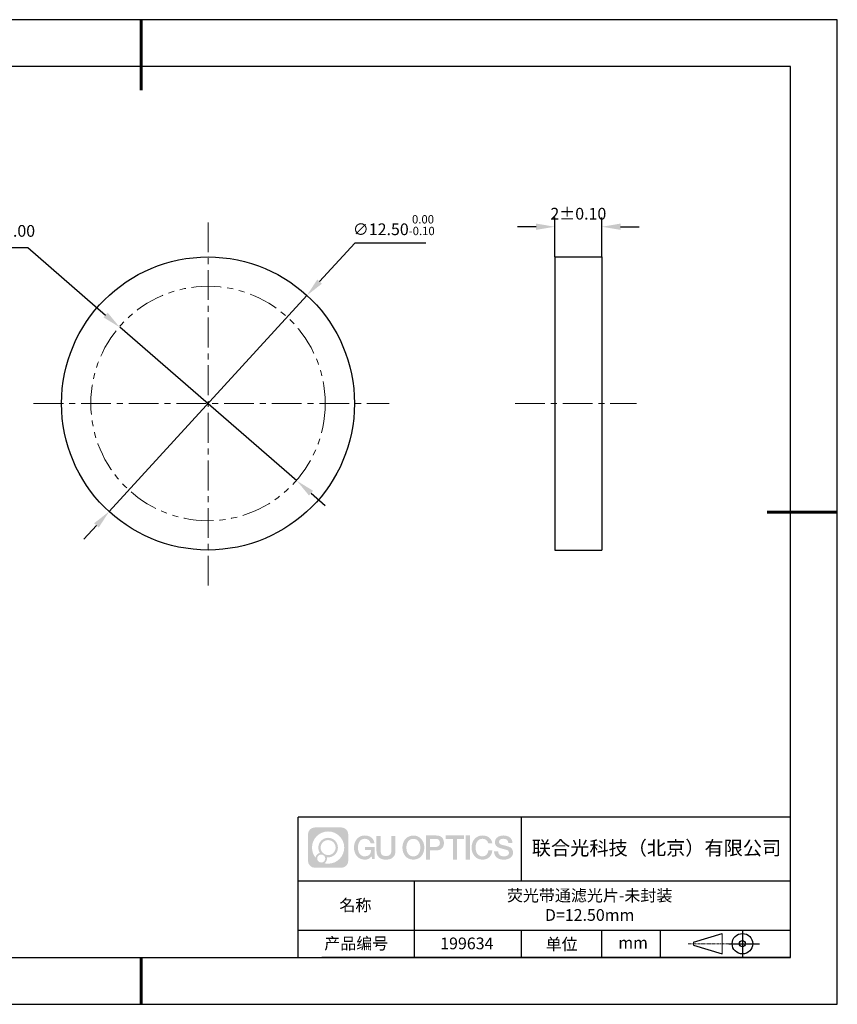
# Model space of a CAD drawing. Units: millimetres. Extents: x 0 to 297, y 0 to 210.
# Drawn here: x 123 to 297, y 0 to 210 of the extents above; entities that cross this region are included whole.
import ezdxf

# ---------------------------------------------------------------- set-up
doc = ezdxf.new("R2010")
doc.units = ezdxf.units.MM
doc.header["$PDSIZE"] = -1
for name, pattern in [('CENTER', [10.16, 6.35, -1.27, 1.27, -1.27]), ('DASHED', [0.75, 0.5, -0.25]), ('PHANTOM', [12.7, 6.35, -1.27, 1.27, -1.27, 1.27, -1.27])]:
    doc.linetypes.add(name, pattern=pattern)
for name, color, linetype in [('1轮廓实线层', 7, 'Continuous'), ('6文字层', 3, 'Continuous'), ('细实线层', 7, 'Continuous')]:
    doc.layers.add(name, color=color, linetype=linetype)
for name, color, linetype, lineweight in [('3中心线层', 1, 'CENTER', 9), ('4虚线层', 6, 'DASHED', 9), ('7标注层', 4, 'Continuous', 5), ('粗实线层', 7, 'Continuous', 25)]:
    doc.layers.add(name, color=color, linetype=linetype, lineweight=lineweight)
doc.styles.add('TH-GBD2M', font='calibri.ttf', dxfattribs={"width": 0.8, "height": 2.5})
doc.dimstyles.new('ISO-25', dxfattribs={"dimtxt": 2.5, "dimasz": 4, "dimexe": 1.25, "dimexo": 0.625, "dimtad": 1, "dimdsep": 46, "dimtxsty": 'Standard', "dimcen": 2.5, "dimadec": 0, "dimazin": 0, "dimtfac": 1, "dimtmove": 0, "dimatfit": 3, "dimfxl": 1, "dimarcsym": 0})
doc.dimstyles.new('TH-GBD2M', dxfattribs={"dimtxt": 3.5, "dimasz": 4, "dimexe": 2, "dimexo": 0, "dimgap": 1.5, "dimtad": 1, "dimdec": 4, "dimzin": 9, "dimdsep": 46, "dimtxsty": 'TH-GBD2M', "dimcen": 0, "dimclrt": 3, "dimadec": 0, "dimazin": 3, "dimtfac": 1, "dimtdec": 4, "dimtofl": 0, "dimtmove": 0, "dimatfit": 3, "dimfxl": 1, "dimtolj": 1, "dimtzin": 0, "dimarcsym": 0})

# ---------------------------------------------------------------- blocks, each defined once
blk = doc.blocks.new('*D9')
at = {"layer": '7标注层', "color": 0, "lineweight": -2, "transparency": 16777216}
for p, q in [((194.03, 162.32), (186.54, 154.14)), ((209.18, 162.32), (194.03, 162.32)), ((141.64, 105.1), (183.84, 151.19)), ((138.94, 102.15), (136.24, 99.19))]:
    blk.add_line(p, q, dxfattribs=at)
at = {"layer": '7标注层', "color": 0, "transparency": 16777216}
for points in [[(186.05, 154.59), (187.04, 153.69), (183.84, 151.19)], [(138.45, 102.6), (139.43, 101.69), (141.64, 105.1)]]:
    blk.add_solid(points, dxfattribs=at)
at = {"layer": 'Defpoints', "color": 0, "transparency": 16777216}
for p in [(183.84, 151.19), (141.64, 105.1)]:
    blk.add_point(p, dxfattribs=at)
at = {"layer": '7标注层', "color": 0, "transparency": 16777216, "insert": (202.37, 166.18), "char_height": 2.5, "attachment_point": 5, "style": 'TH-GBD2M'}
blk.add_mtext('∅12.50{}{\\H0.71x;\\C3;\\S 0.00^ -0.10;}', dxfattribs=at)
blk = doc.blocks.new('*D10')
at = {"layer": '7标注层', "color": 0, "lineweight": -2, "transparency": 16777216}
for p, q in [((236.75, 159.39), (236.75, 167.84)), ((246.75, 159.39), (246.75, 167.84)), ((232.75, 165.84), (228.75, 165.84)), ((250.75, 165.84), (254.75, 165.84))]:
    blk.add_line(p, q, dxfattribs=at)
at = {"layer": '7标注层', "color": 0, "transparency": 16777216}
for points in [[(232.75, 166.51), (232.75, 165.17), (236.75, 165.84)], [(250.75, 166.51), (250.75, 165.17), (246.75, 165.84)]]:
    blk.add_solid(points, dxfattribs=at)
at = {"layer": 'Defpoints', "color": 0, "transparency": 16777216}
for p in [(246.75, 165.84), (236.75, 159.39), (246.75, 159.39)]:
    blk.add_point(p, dxfattribs=at)
at = {"layer": '7标注层', "color": 3, "transparency": 16777216, "insert": (241.75, 168.62), "char_height": 2.5, "attachment_point": 5, "style": 'TH-GBD2M'}
blk.add_mtext('\\A1;2%%p0.10', dxfattribs=at)
blk = doc.blocks.new('*D11')
at = {"layer": '7标注层', "color": 0, "lineweight": -2, "transparency": 16777216}
for p, q in [((96.56, 161.42), (124.27, 161.42)), ((124.27, 161.42), (140.89, 147.01)), ((181.7, 111.65), (143.91, 144.39)), ((184.72, 109.03), (187.74, 106.41))]:
    blk.add_line(p, q, dxfattribs=at)
at = {"layer": '7标注层', "color": 0, "transparency": 16777216}
for points in [[(141.33, 147.52), (140.45, 146.51), (143.91, 144.39)], [(185.16, 109.53), (184.28, 108.52), (181.7, 111.65)]]:
    blk.add_solid(points, dxfattribs=at)
at = {"layer": 'Defpoints', "color": 0, "transparency": 16777216}
for p in [(143.91, 144.39), (181.7, 111.65)]:
    blk.add_point(p, dxfattribs=at)
at = {"layer": '7标注层', "color": 0, "transparency": 16777216, "insert": (109.65, 164.63), "char_height": 2.5, "attachment_point": 5, "style": 'TH-GBD2M'}
blk.add_mtext('最小有效孔径∅10.00', dxfattribs=at)
blk = doc.blocks.new('*X12')
at = {"layer": '粗实线层', "lineweight": 60}
for p, q in [((0, 105), (0, 90)), ((148.5, 0), (133.5, 0)), ((0, -105), (0, -95))]:
    blk.add_line(p, q, dxfattribs=at)
at = {"layer": '粗实线层'}
for p, q in [((138.5, 95), (-138.5, 95)), ((138.5, -95), (138.5, 95)), ((-138.5, -95), (138.5, -95))]:
    blk.add_line(p, q, dxfattribs=at)
at = {"layer": '细实线层'}
for p, q in [((148.5, 105), (-148.5, 105)), ((148.5, -105), (148.5, 105)), ((-148.5, -105), (148.5, -105))]:
    blk.add_line(p, q, dxfattribs=at)

msp = doc.modelspace()

# ---------------------------------------------------------------- hatches: boundary and pattern name
at = {"layer": '3中心线层'}
h = msp.add_hatch(color=0, dxfattribs=at)
h.dxf.hatch_style = 1
edge = h.paths.add_edge_path()
edge.add_spline(control_points=[(192.66186, 36.2507), (192.66186, 37.06457), (192.00209, 37.72435), (191.18821, 37.72435)], knot_values=[7, 7, 7, 7, 8, 8, 8, 8], degree=3, periodic=0)
edge.add_spline(control_points=[(191.18821, 37.72435), (191.18821, 37.72435), (185.53922, 37.72435), (185.53922, 37.72435)], knot_values=[0, 0, 0, 0, 1, 1, 1, 1], degree=3, periodic=0)
edge.add_spline(control_points=[(185.53922, 37.72435), (184.72535, 37.72435), (184.06558, 37.06457), (184.06558, 36.2507), (184.06558, 36.2507), (184.06558, 30.60172), (184.06558, 30.60172)], knot_values=[1, 1, 1, 1, 2, 2, 2, 3, 3, 3, 3], degree=3, periodic=0)
edge.add_spline(control_points=[(184.06558, 30.60172), (184.06558, 29.78784), (184.72535, 29.12807), (185.53922, 29.12807), (185.53922, 29.12807), (191.18821, 29.12807), (191.18821, 29.12807)], knot_values=[3, 3, 3, 3, 4, 4, 4, 5, 5, 5, 5], degree=3, periodic=0)
edge.add_spline(control_points=[(191.18821, 29.12807), (192.00209, 29.12807), (192.66186, 29.78784), (192.66186, 30.60172), (192.66186, 30.60172), (192.66186, 36.2507), (192.66186, 36.2507)], knot_values=[5, 5, 5, 5, 6, 6, 6, 7, 7, 7, 7], degree=3, periodic=0)
edge = h.paths.add_edge_path(flags=16)
edge.add_spline(control_points=[(184.92521, 33.42621), (184.92521, 35.32524), (186.4647, 36.86472), (188.36374, 36.86472)], knot_values=[10, 10, 10, 10, 11, 11, 11, 11], degree=3, periodic=0)
edge.add_spline(control_points=[(188.36374, 36.86472), (190.26277, 36.86472), (191.80223, 35.32524), (191.80223, 33.42621)], knot_values=[11, 11, 11, 11, 12, 12, 12, 12], degree=3, periodic=0)
edge.add_spline(control_points=[(191.80223, 33.42621), (191.80223, 31.52717), (190.26277, 29.98769), (188.36374, 29.98769)], knot_values=[12, 12, 12, 12, 13, 13, 13, 13], degree=3, periodic=0)
edge.add_spline(control_points=[(188.36374, 29.98769), (188.09465, 29.98769), (187.83323, 30.01973), (187.58203, 30.07843)], knot_values=[0, 0, 0, 0, 1, 1, 1, 1], degree=3, periodic=0)
edge.add_spline(control_points=[(187.58203, 30.07843), (187.90564, 30.29958), (188.11811, 30.67139), (188.11811, 31.09293)], knot_values=[1, 1, 1, 1, 2, 2, 2, 2], degree=3, periodic=0)
edge.add_spline(control_points=[(188.11811, 31.09293), (188.11811, 31.18369), (188.10797, 31.27204), (188.08929, 31.3572)], knot_values=[2, 2, 2, 2, 3, 3, 3, 3], degree=3, periodic=0)
edge.add_spline(control_points=[(188.08929, 31.3572), (188.17914, 31.34529), (188.27062, 31.33854), (188.36373, 31.33854)], knot_values=[3, 3, 3, 3, 4, 4, 4, 4], degree=3, periodic=0)
edge.add_spline(control_points=[(188.36373, 31.33854), (189.51671, 31.33854), (190.45139, 32.27322), (190.45139, 33.42621)], knot_values=[4, 4, 4, 4, 5, 5, 5, 5], degree=3, periodic=0)
edge.add_spline(control_points=[(190.45139, 33.42621), (190.45139, 34.57919), (189.51671, 35.51388), (188.36373, 35.51388), (187.21075, 35.51388), (186.27605, 34.57919), (186.27605, 33.42621)], knot_values=[5, 5, 5, 5, 6, 6, 6, 7, 7, 7, 7], degree=3, periodic=0)
edge.add_spline(control_points=[(186.27605, 33.42621), (186.27605, 33.00673), (186.40012, 32.61639), (186.61307, 32.28921)], knot_values=[7, 7, 7, 7, 8, 8, 8, 8], degree=3, periodic=0)
edge.add_spline(control_points=[(186.61307, 32.28921), (186.12856, 32.17744), (185.75361, 31.77935), (185.67663, 31.28246)], knot_values=[8, 8, 8, 8, 9, 9, 9, 9], degree=3, periodic=0)
edge.add_spline(control_points=[(185.67663, 31.28246), (185.20684, 31.87037), (184.92521, 32.61514), (184.92521, 33.42621)], knot_values=[9, 9, 9, 9, 10, 10, 10, 10], degree=3, periodic=0)
edge = h.paths.add_edge_path(flags=16)
edge.add_spline(control_points=[(186.76727, 33.42621), (186.76727, 34.3079), (187.48203, 35.02266), (188.36373, 35.02266), (189.24542, 35.02266), (189.96017, 34.3079), (189.96017, 33.42621), (189.96017, 32.54451), (189.24542, 31.82976), (188.36373, 31.82976), (187.48203, 31.82976), (186.76727, 32.54451), (186.76727, 33.42621)], knot_values=[0, 0, 0, 0, 1, 1, 1, 2, 2, 2, 3, 3, 3, 4, 4, 4, 4], degree=3, periodic=0)
edge = h.paths.add_edge_path(flags=16)
edge.add_spline(control_points=[(186.03044, 31.09293), (186.03044, 31.56769), (186.41532, 31.95256), (186.89007, 31.95256), (187.36483, 31.95256), (187.7497, 31.56769), (187.7497, 31.09293)], knot_values=[1, 1, 1, 1, 2, 2, 2, 3, 3, 3, 3], degree=3, periodic=0)
edge.add_spline(control_points=[(187.7497, 31.09293), (187.7497, 30.61817), (187.36483, 30.2333), (186.89007, 30.2333)], knot_values=[3, 3, 3, 3, 4, 4, 4, 4], degree=3, periodic=0)
edge.add_spline(control_points=[(186.89007, 30.2333), (186.41532, 30.2333), (186.03044, 30.61817), (186.03044, 31.09293)], knot_values=[0, 0, 0, 0, 1, 1, 1, 1], degree=3, periodic=0)
edge = h.paths.add_edge_path()
edge.add_spline(control_points=[(197.43275, 34.32503), (197.43275, 34.32503), (198.25614, 34.32503), (198.25614, 34.32503), (198.12789, 35.43518), (197.24375, 36.0075), (196.1909, 36.0075)], knot_values=[5, 5, 5, 5, 6, 6, 6, 7, 7, 7, 7], degree=3, periodic=0)
edge.add_spline(control_points=[(196.1909, 36.0075), (194.7466, 36.0075), (193.88272, 34.83527), (193.88272, 33.42862)], knot_values=[4, 4, 4, 4, 5, 5, 5, 5], degree=3, periodic=0)
edge.add_spline(control_points=[(193.88272, 33.42862), (193.88272, 32.02194), (194.7466, 30.84973), (196.1909, 30.84973)], knot_values=[3, 3, 3, 3, 4, 4, 4, 4], degree=3, periodic=0)
edge.add_spline(control_points=[(196.1909, 30.84973), (196.77806, 30.84973), (197.18977, 31.02211), (197.64194, 31.54617)], knot_values=[2, 2, 2, 2, 3, 3, 3, 3], degree=3, periodic=0)
edge.add_spline(control_points=[(197.64194, 31.54617), (197.64194, 31.54617), (197.77019, 30.96695), (197.77019, 30.96695), (197.77019, 30.96695), (197.90517, 30.96695), (198.04015, 30.96695)], knot_values=[0.5, 0.5, 0.5, 0.5, 1.5, 1.5, 1.5, 2, 2, 2, 2], degree=3, periodic=0)
edge.add_spline(control_points=[(198.04015, 30.96695), (198.17513, 30.96695), (198.31012, 30.96695), (198.31012, 30.96695), (198.31012, 30.96695), (198.31012, 31.12903), (198.31012, 31.37215)], knot_values=[14.749965, 14.749965, 14.749965, 14.749965, 15.249965, 15.249965, 15.249965, 15.5, 15.5, 15.5, 15.5], degree=3, periodic=0)
edge.add_spline(control_points=[(198.31012, 31.37215), (198.31012, 31.61524), (198.31012, 31.93932), (198.31012, 32.2634)], knot_values=[14.49997, 14.49997, 14.49997, 14.49997, 14.749965, 14.749965, 14.749965, 14.749965], degree=3, periodic=0)
edge.add_spline(control_points=[(198.31012, 32.2634), (198.31012, 32.42544), (198.31012, 32.58748), (198.31012, 32.73939)], knot_values=[14.3749725, 14.3749725, 14.3749725, 14.3749725, 14.49997, 14.49997, 14.49997, 14.49997], degree=3, periodic=0)
edge.add_spline(control_points=[(198.31012, 32.73939), (198.31012, 32.96725), (198.31012, 33.17232), (198.31012, 33.32042)], knot_values=[14.18747625, 14.18747625, 14.18747625, 14.18747625, 14.3749725, 14.3749725, 14.3749725, 14.3749725], degree=3, periodic=0)
edge.add_spline(control_points=[(198.31012, 33.32042), (198.31012, 33.36978), (198.31012, 33.41282), (198.31012, 33.44826)], knot_values=[14.1249775, 14.1249775, 14.1249775, 14.1249775, 14.18747625, 14.18747625, 14.18747625, 14.18747625], degree=3, periodic=0)
edge.add_spline(control_points=[(198.31012, 33.44826), (198.31012, 33.46598), (198.31012, 33.4818), (198.31012, 33.49557)], knot_values=[14.093728125, 14.093728125, 14.093728125, 14.093728125, 14.1249775, 14.1249775, 14.1249775, 14.1249775], degree=3, periodic=0)
edge.add_spline(control_points=[(198.31012, 33.49557), (198.31012, 33.50933), (198.31012, 33.52104), (198.31012, 33.53053)], knot_values=[14.06247875, 14.06247875, 14.06247875, 14.06247875, 14.093728125, 14.093728125, 14.093728125, 14.093728125], degree=3, periodic=0)
edge.add_spline(control_points=[(198.31012, 33.55963), (198.31012, 33.55963), (198.31012, 33.55963), (198.31012, 33.55963), (198.31012, 33.55963), (198.31012, 33.55963), (198.31012, 33.55962)], knot_values=[13.999979582, 13.999979582, 13.999979582, 13.999979582, 14, 14, 14, 14.000712407, 14.000712407, 14.000712407, 14.000712407], degree=3, periodic=0)
edge.add_spline(control_points=[(198.31012, 33.55963), (198.31007, 33.55963), (197.79714, 33.55963), (197.28422, 33.55963)], knot_values=[13.49999, 13.49999, 13.49999, 13.49999, 13.999979582, 13.999979582, 13.999979582, 13.999979582], degree=3, periodic=0)
edge.add_spline(control_points=[(197.28422, 33.55963), (196.7713, 33.55963), (196.25839, 33.55963), (196.25839, 33.55963), (196.25839, 33.55963), (196.25839, 33.55963), (196.25839, 33.55962)], knot_values=[12.999023436, 12.999023436, 12.999023436, 12.999023436, 13.499013436, 13.499013436, 13.499013436, 13.49999, 13.49999, 13.49999, 13.49999], degree=3, periodic=0)
edge.add_spline(control_points=[(196.25839, 33.55227), (196.25839, 33.54987), (196.25839, 33.54691), (196.25839, 33.54343)], knot_values=[12.906251875, 12.906251875, 12.906251875, 12.906251875, 12.93750125, 12.93750125, 12.93750125, 12.93750125], degree=3, periodic=0)
edge.add_spline(control_points=[(196.25839, 33.53148), (196.25839, 33.52252), (196.25839, 33.51165), (196.25839, 33.49918)], knot_values=[12.81250375, 12.81250375, 12.81250375, 12.81250375, 12.8750025, 12.8750025, 12.8750025, 12.8750025], degree=3, periodic=0)
edge.add_spline(control_points=[(196.25839, 33.49918), (196.25839, 33.4867), (196.25839, 33.47263), (196.25839, 33.45727)], knot_values=[12.750005, 12.750005, 12.750005, 12.750005, 12.81250375, 12.81250375, 12.81250375, 12.81250375], degree=3, periodic=0)
edge.add_spline(control_points=[(196.25839, 33.45727), (196.25839, 33.42657), (196.25839, 33.39075), (196.25839, 33.35236)], knot_values=[12.6250075, 12.6250075, 12.6250075, 12.6250075, 12.750005, 12.750005, 12.750005, 12.750005], degree=3, periodic=0)
edge.add_spline(control_points=[(196.25839, 33.35236), (196.25839, 33.31398), (196.25839, 33.27304), (196.25839, 33.2321)], knot_values=[12.50001, 12.50001, 12.50001, 12.50001, 12.6250075, 12.6250075, 12.6250075, 12.6250075], degree=3, periodic=0)
edge.add_spline(control_points=[(196.25839, 33.2321), (196.25839, 33.15022), (196.25839, 33.06833), (196.25839, 33.00692)], knot_values=[12.250015, 12.250015, 12.250015, 12.250015, 12.50001, 12.50001, 12.50001, 12.50001], degree=3, periodic=0)
edge.add_spline(control_points=[(196.25839, 33.00692), (196.25839, 32.9455), (196.25839, 32.90455), (196.25839, 32.90455), (196.25839, 32.90455), (196.25839, 32.90455), (196.2584, 32.90455)], knot_values=[11.999287593, 11.999287593, 11.999287593, 11.999287593, 12.249302593, 12.249302593, 12.249302593, 12.250015, 12.250015, 12.250015, 12.250015], degree=3, periodic=0)
edge.add_spline(control_points=[(196.27279, 32.90455), (196.27748, 32.90455), (196.28327, 32.90455), (196.29008, 32.90455)], knot_values=[11.906271875, 11.906271875, 11.906271875, 11.906271875, 11.93752125, 11.93752125, 11.93752125, 11.93752125], degree=3, periodic=0)
edge.add_spline(control_points=[(196.29008, 32.90455), (196.29689, 32.90455), (196.30471, 32.90455), (196.31348, 32.90455)], knot_values=[11.8750225, 11.8750225, 11.8750225, 11.8750225, 11.906271875, 11.906271875, 11.906271875, 11.906271875], degree=3, periodic=0)
edge.add_spline(control_points=[(196.31348, 32.90455), (196.331, 32.90455), (196.35229, 32.90455), (196.37671, 32.90455)], knot_values=[11.81252375, 11.81252375, 11.81252375, 11.81252375, 11.8750225, 11.8750225, 11.8750225, 11.8750225], degree=3, periodic=0)
edge.add_spline(control_points=[(196.37671, 32.90455), (196.40112, 32.90455), (196.42867, 32.90455), (196.45872, 32.90455)], knot_values=[11.750025, 11.750025, 11.750025, 11.750025, 11.81252375, 11.81252375, 11.81252375, 11.81252375], degree=3, periodic=0)
edge.add_spline(control_points=[(196.45872, 32.90455), (196.51883, 32.90455), (196.58895, 32.90455), (196.66409, 32.90455)], knot_values=[11.6250275, 11.6250275, 11.6250275, 11.6250275, 11.750025, 11.750025, 11.750025, 11.750025], degree=3, periodic=0)
edge.add_spline(control_points=[(196.66409, 32.90455), (196.73922, 32.90455), (196.81936, 32.90455), (196.89951, 32.90455)], knot_values=[11.50003, 11.50003, 11.50003, 11.50003, 11.6250275, 11.6250275, 11.6250275, 11.6250275], degree=3, periodic=0)
edge.add_spline(control_points=[(196.89951, 32.90455), (197.0598, 32.90455), (197.22009, 32.90455), (197.34032, 32.90455)], knot_values=[11.250035, 11.250035, 11.250035, 11.250035, 11.50003, 11.50003, 11.50003, 11.50003], degree=3, periodic=0)
edge.add_spline(control_points=[(197.34032, 32.90455), (197.46057, 32.90455), (197.54074, 32.90455), (197.54074, 32.90455), (197.52721, 32.07021), (197.05478, 31.53926), (196.1909, 31.55306)], knot_values=[10, 10, 10, 10, 10.250035, 10.250035, 10.250035, 11.250035, 11.250035, 11.250035, 11.250035], degree=3, periodic=0)
edge.add_spline(control_points=[(196.1909, 31.55306), (195.15832, 31.55306), (194.72637, 32.48393), (194.72637, 33.42862)], knot_values=[9, 9, 9, 9, 10, 10, 10, 10], degree=3, periodic=0)
edge.add_spline(control_points=[(194.72637, 33.42862), (194.72637, 34.37328), (195.15832, 35.30417), (196.1909, 35.30417)], knot_values=[8, 8, 8, 8, 9, 9, 9, 9], degree=3, periodic=0)
edge.add_spline(control_points=[(196.1909, 35.30417), (196.79832, 35.30417), (197.35173, 34.97319), (197.43275, 34.32503)], knot_values=[7, 7, 7, 7, 8, 8, 8, 8], degree=3, periodic=0)
edge = h.paths.add_edge_path()
edge.add_spline(control_points=[(199.54476, 33.01938), (199.54476, 33.01938), (199.54476, 35.8847), (199.54476, 35.8847), (199.54476, 35.8847), (199.32833, 35.8847), (199.11191, 35.8847)], knot_values=[0.5, 0.5, 0.5, 0.5, 1.5, 1.5, 1.5, 2, 2, 2, 2], degree=3, periodic=0)
edge.add_spline(control_points=[(199.11191, 35.8847), (198.89549, 35.8847), (198.67907, 35.8847), (198.67907, 35.8847), (198.67907, 35.8847), (198.67907, 35.09776), (198.67907, 34.31083)], knot_values=[9.5, 9.5, 9.5, 9.5, 10, 10, 10, 10.5, 10.5, 10.5, 10.5], degree=3, periodic=0)
edge.add_spline(control_points=[(198.67907, 34.31083), (198.67907, 33.5239), (198.67907, 32.73697), (198.67907, 32.73697), (198.67907, 31.47652), (199.48937, 30.84973), (200.70829, 30.84973)], knot_values=[8, 8, 8, 8, 8.5, 8.5, 8.5, 9.5, 9.5, 9.5, 9.5], degree=3, periodic=0)
edge.add_spline(control_points=[(200.70829, 30.84973), (201.92721, 30.84973), (202.73752, 31.47652), (202.73752, 32.73697)], knot_values=[7, 7, 7, 7, 8, 8, 8, 8], degree=3, periodic=0)
edge.add_spline(control_points=[(202.73752, 32.73697), (202.73752, 32.73697), (202.73752, 35.8847), (202.73752, 35.8847), (202.73752, 35.8847), (202.52108, 35.8847), (202.30465, 35.8847)], knot_values=[5.5, 5.5, 5.5, 5.5, 6.5, 6.5, 6.5, 7, 7, 7, 7], degree=3, periodic=0)
edge.add_spline(control_points=[(202.30465, 35.8847), (202.08822, 35.8847), (201.87178, 35.8847), (201.87178, 35.8847), (201.87178, 35.8847), (201.87178, 35.16837), (201.87178, 34.45204)], knot_values=[4.5, 4.5, 4.5, 4.5, 5, 5, 5, 5.5, 5.5, 5.5, 5.5], degree=3, periodic=0)
edge.add_spline(control_points=[(201.87178, 34.45204), (201.87178, 33.73571), (201.87178, 33.01938), (201.87178, 33.01938), (201.87178, 32.35815), (201.83024, 31.5936), (200.70829, 31.5936)], knot_values=[3, 3, 3, 3, 3.5, 3.5, 3.5, 4.5, 4.5, 4.5, 4.5], degree=3, periodic=0)
edge.add_spline(control_points=[(200.70829, 31.5936), (199.58631, 31.5936), (199.54476, 32.35815), (199.54476, 33.01938)], knot_values=[2, 2, 2, 2, 3, 3, 3, 3], degree=3, periodic=0)
edge = h.paths.add_edge_path()
edge.add_spline(control_points=[(208.88668, 33.42205), (208.88668, 32.02226), (208.01213, 30.85579), (206.55, 30.85579), (205.08787, 30.85579), (204.21332, 32.02226), (204.21332, 33.42205), (204.21332, 34.82183), (205.08787, 35.98832), (206.55, 35.98832), (208.01213, 35.98832), (208.88668, 34.82183), (208.88668, 33.42205)], knot_values=[0, 0, 0, 0, 1, 1, 1, 2, 2, 2, 3, 3, 3, 4, 4, 4, 4], degree=3, periodic=0)
edge = h.paths.add_edge_path(flags=16)
edge.add_spline(control_points=[(206.55, 35.28843), (207.59538, 35.28843), (208.03265, 34.3621), (208.03265, 33.42205)], knot_values=[2, 2, 2, 2, 3, 3, 3, 3], degree=3, periodic=0)
edge.add_spline(control_points=[(208.03265, 33.42205), (208.03265, 32.48199), (207.59538, 31.55567), (206.55, 31.55567)], knot_values=[1, 1, 1, 1, 2, 2, 2, 2], degree=3, periodic=0)
edge.add_spline(control_points=[(206.55, 31.55567), (205.50467, 31.55567), (205.06739, 32.48199), (205.06739, 33.42205)], knot_values=[0, 0, 0, 0, 1, 1, 1, 1], degree=3, periodic=0)
edge.add_spline(control_points=[(205.06739, 33.42205), (205.06739, 34.3621), (205.50467, 35.28843), (206.55, 35.28843)], knot_values=[3, 3, 3, 3, 4, 4, 4, 4], degree=3, periodic=0)
edge = h.paths.add_edge_path()
edge.add_spline(control_points=[(213.06812, 34.41105), (213.06812, 35.05395), (212.80167, 36.0075), (211.40783, 36.0075)], knot_values=[1, 1, 1, 1, 2, 2, 2, 2], degree=3, periodic=0)
edge.add_spline(control_points=[(211.40783, 36.0075), (211.40783, 36.0075), (209.25563, 36.0075), (209.25563, 36.0075), (209.25563, 36.0075), (209.25563, 35.68505), (209.25563, 35.2014)], knot_values=[6.749965, 6.749965, 6.749965, 6.749965, 7.749965, 7.749965, 7.749965, 8, 8, 8, 8], degree=3, periodic=0)
edge.add_spline(control_points=[(209.25563, 35.2014), (209.25563, 34.71782), (209.25563, 34.07309), (209.25563, 33.42838)], knot_values=[6.49997, 6.49997, 6.49997, 6.49997, 6.749965, 6.749965, 6.749965, 6.749965], degree=3, periodic=0)
edge.add_spline(control_points=[(209.25563, 33.42838), (209.25563, 33.10603), (209.25563, 32.78368), (209.25563, 32.48148)], knot_values=[6.3749725, 6.3749725, 6.3749725, 6.3749725, 6.49997, 6.49997, 6.49997, 6.49997], degree=3, periodic=0)
edge.add_spline(control_points=[(209.25563, 32.48148), (209.25563, 32.17928), (209.25563, 31.89724), (209.25563, 31.65549)], knot_values=[6.249975, 6.249975, 6.249975, 6.249975, 6.3749725, 6.3749725, 6.3749725, 6.3749725], degree=3, periodic=0)
edge.add_spline(control_points=[(209.25563, 31.65549), (209.25563, 31.53461), (209.25563, 31.42381), (209.25563, 31.3256)], knot_values=[6.18747625, 6.18747625, 6.18747625, 6.18747625, 6.249975, 6.249975, 6.249975, 6.249975], degree=3, periodic=0)
edge.add_spline(control_points=[(209.25563, 31.3256), (209.25563, 31.2274), (209.25563, 31.14178), (209.25563, 31.07128)], knot_values=[6.1249775, 6.1249775, 6.1249775, 6.1249775, 6.18747625, 6.18747625, 6.18747625, 6.18747625], degree=3, periodic=0)
edge.add_spline(control_points=[(209.25563, 31.07128), (209.25563, 31.03603), (209.25563, 31.00455), (209.25563, 30.97717)], knot_values=[6.093728125, 6.093728125, 6.093728125, 6.093728125, 6.1249775, 6.1249775, 6.1249775, 6.1249775], degree=3, periodic=0)
edge.add_spline(control_points=[(209.25563, 30.97717), (209.25563, 30.94979), (209.25563, 30.9265), (209.25563, 30.90762)], knot_values=[6.06247875, 6.06247875, 6.06247875, 6.06247875, 6.093728125, 6.093728125, 6.093728125, 6.093728125], degree=3, periodic=0)
edge.add_spline(control_points=[(209.25563, 30.90762), (209.25563, 30.89818), (209.25563, 30.88984), (209.25563, 30.88264)], knot_values=[6.046854062, 6.046854062, 6.046854062, 6.046854062, 6.06247875, 6.06247875, 6.06247875, 6.06247875], degree=3, periodic=0)
edge.add_spline(control_points=[(209.25563, 30.88264), (209.25563, 30.87544), (209.25563, 30.86938), (209.25563, 30.86451)], knot_values=[6.031229375, 6.031229375, 6.031229375, 6.031229375, 6.046854063, 6.046854063, 6.046854063, 6.046854063], degree=3, periodic=0)
edge.add_spline(control_points=[(209.25563, 30.84973), (209.25563, 30.84973), (209.25563, 30.84973), (209.25563, 30.84973), (209.25563, 30.84973), (209.25563, 30.84973), (209.25563, 30.84973)], knot_values=[5.999979147, 5.999979147, 5.999979147, 5.999979147, 6, 6, 6, 6.000468271, 6.000468271, 6.000468271, 6.000468271], degree=3, periodic=0)
edge.add_spline(control_points=[(209.25563, 30.84973), (209.25565, 30.84973), (209.46917, 30.84973), (209.68268, 30.84973)], knot_values=[5.49999, 5.49999, 5.49999, 5.49999, 5.999979147, 5.999979147, 5.999979147, 5.999979147], degree=3, periodic=0)
edge.add_spline(control_points=[(209.68268, 30.84973), (209.8962, 30.84973), (210.10971, 30.84973), (210.10971, 30.84973), (210.10971, 30.84973), (210.10971, 30.84973), (210.10971, 30.84973)], knot_values=[4.999511718, 4.999511718, 4.999511718, 4.999511718, 5.499501718, 5.499501718, 5.499501718, 5.49999, 5.49999, 5.49999, 5.49999], degree=3, periodic=0)
edge.add_spline(control_points=[(210.10971, 30.86237), (210.10971, 30.86513), (210.10971, 30.86834), (210.10971, 30.87196)], knot_values=[4.93750125, 4.93750125, 4.93750125, 4.93750125, 4.953125938, 4.953125938, 4.953125938, 4.953125938], degree=3, periodic=0)
edge.add_spline(control_points=[(210.10971, 30.87196), (210.10971, 30.87921), (210.10971, 30.88815), (210.10971, 30.89866)], knot_values=[4.906251875, 4.906251875, 4.906251875, 4.906251875, 4.93750125, 4.93750125, 4.93750125, 4.93750125], degree=3, periodic=0)
edge.add_spline(control_points=[(210.10971, 30.89866), (210.10971, 30.90917), (210.10971, 30.92125), (210.10971, 30.93478)], knot_values=[4.8750025, 4.8750025, 4.8750025, 4.8750025, 4.906251875, 4.906251875, 4.906251875, 4.906251875], degree=3, periodic=0)
edge.add_spline(control_points=[(210.10971, 30.93478), (210.10971, 30.96184), (210.10971, 30.9947), (210.10971, 31.03239)], knot_values=[4.81250375, 4.81250375, 4.81250375, 4.81250375, 4.8750025, 4.8750025, 4.8750025, 4.8750025], degree=3, periodic=0)
edge.add_spline(control_points=[(210.10971, 31.03239), (210.10971, 31.07008), (210.10971, 31.1126), (210.10971, 31.15899)], knot_values=[4.750005, 4.750005, 4.750005, 4.750005, 4.81250375, 4.81250375, 4.81250375, 4.81250375], degree=3, periodic=0)
edge.add_spline(control_points=[(210.10971, 31.15899), (210.10971, 31.25177), (210.10971, 31.36001), (210.10971, 31.47598)], knot_values=[4.6250075, 4.6250075, 4.6250075, 4.6250075, 4.750005, 4.750005, 4.750005, 4.750005], degree=3, periodic=0)
edge.add_spline(control_points=[(210.10971, 31.47598), (210.10971, 31.59195), (210.10971, 31.71565), (210.10971, 31.83936)], knot_values=[4.50001, 4.50001, 4.50001, 4.50001, 4.6250075, 4.6250075, 4.6250075, 4.6250075], degree=3, periodic=0)
edge.add_spline(control_points=[(210.10971, 31.83936), (210.10971, 32.08677), (210.10971, 32.33418), (210.10971, 32.51975)], knot_values=[4.250015, 4.250015, 4.250015, 4.250015, 4.50001, 4.50001, 4.50001, 4.50001], degree=3, periodic=0)
edge.add_spline(control_points=[(210.10971, 32.51975), (210.10971, 32.70532), (210.10971, 32.82905), (210.10971, 32.82905), (210.10971, 32.82905), (210.10971, 32.82905), (210.10971, 32.82905)], knot_values=[3.999287593, 3.999287593, 3.999287593, 3.999287593, 4.249302593, 4.249302593, 4.249302593, 4.250015, 4.250015, 4.250015, 4.250015], degree=3, periodic=0)
edge.add_spline(control_points=[(210.12427, 32.82905), (210.12903, 32.82905), (210.13489, 32.82905), (210.14178, 32.82905)], knot_values=[3.906271875, 3.906271875, 3.906271875, 3.906271875, 3.93752125, 3.93752125, 3.93752125, 3.93752125], degree=3, periodic=0)
edge.add_spline(control_points=[(210.14178, 32.82905), (210.14867, 32.82905), (210.15659, 32.82905), (210.16547, 32.82905)], knot_values=[3.8750225, 3.8750225, 3.8750225, 3.8750225, 3.906271875, 3.906271875, 3.906271875, 3.906271875], degree=3, periodic=0)
edge.add_spline(control_points=[(210.16547, 32.82905), (210.18321, 32.82905), (210.20476, 32.82905), (210.22948, 32.82905)], knot_values=[3.81252375, 3.81252375, 3.81252375, 3.81252375, 3.8750225, 3.8750225, 3.8750225, 3.8750225], degree=3, periodic=0)
edge.add_spline(control_points=[(210.22948, 32.82905), (210.25419, 32.82905), (210.28208, 32.82905), (210.3125, 32.82905)], knot_values=[3.750025, 3.750025, 3.750025, 3.750025, 3.81252375, 3.81252375, 3.81252375, 3.81252375], degree=3, periodic=0)
edge.add_spline(control_points=[(210.3125, 32.82905), (210.37335, 32.82905), (210.44433, 32.82905), (210.52039, 32.82905)], knot_values=[3.6250275, 3.6250275, 3.6250275, 3.6250275, 3.750025, 3.750025, 3.750025, 3.750025], degree=3, periodic=0)
edge.add_spline(control_points=[(210.52039, 32.82905), (210.59645, 32.82905), (210.67758, 32.82905), (210.75871, 32.82905)], knot_values=[3.50003, 3.50003, 3.50003, 3.50003, 3.6250275, 3.6250275, 3.6250275, 3.6250275], degree=3, periodic=0)
edge.add_spline(control_points=[(210.75871, 32.82905), (210.92097, 32.82905), (211.08324, 32.82905), (211.20495, 32.82905)], knot_values=[3.250035, 3.250035, 3.250035, 3.250035, 3.50003, 3.50003, 3.50003, 3.50003], degree=3, periodic=0)
edge.add_spline(control_points=[(211.20495, 32.82905), (211.32668, 32.82905), (211.40783, 32.82905), (211.40783, 32.82905), (212.80167, 32.82181), (213.06812, 33.77536), (213.06812, 34.41105)], knot_values=[2, 2, 2, 2, 2.250035, 2.250035, 2.250035, 3.250035, 3.250035, 3.250035, 3.250035], degree=3, periodic=0)
edge = h.paths.add_edge_path(flags=16)
edge.add_spline(control_points=[(210.74167, 35.27068), (210.89966, 35.27068), (211.05765, 35.27068), (211.17615, 35.27068)], knot_values=[3.250015, 3.250015, 3.250015, 3.250015, 3.50001, 3.50001, 3.50001, 3.50001], degree=3, periodic=0)
edge.add_spline(control_points=[(211.17615, 35.27068), (211.29466, 35.27068), (211.37367, 35.27068), (211.37367, 35.27068), (211.82463, 35.27068), (212.21405, 35.09729), (212.21405, 34.41826)], knot_values=[2, 2, 2, 2, 2.250015, 2.250015, 2.250015, 3.250015, 3.250015, 3.250015, 3.250015], degree=3, periodic=0)
edge.add_spline(control_points=[(212.21405, 34.41826), (212.21405, 33.76814), (211.74261, 33.56586), (211.36002, 33.56586)], knot_values=[1, 1, 1, 1, 2, 2, 2, 2], degree=3, periodic=0)
edge.add_spline(control_points=[(211.36002, 33.56586), (211.36002, 33.56586), (210.10971, 33.56586), (210.10971, 33.56586), (210.10971, 33.56586), (210.10971, 33.99209), (210.10971, 34.4183)], knot_values=[4.49999, 4.49999, 4.49999, 4.49999, 5.49999, 5.49999, 5.49999, 6, 6, 6, 6], degree=3, periodic=0)
edge.add_spline(control_points=[(210.10971, 34.4183), (210.10971, 34.8445), (210.10971, 35.27068), (210.10971, 35.27068), (210.10971, 35.27068), (210.10971, 35.27068), (210.10971, 35.27068)], knot_values=[3.999267593, 3.999267593, 3.999267593, 3.999267593, 4.499257593, 4.499257593, 4.499257593, 4.49999, 4.49999, 4.49999, 4.49999], degree=3, periodic=0)
edge.add_spline(control_points=[(210.1239, 35.27068), (210.12853, 35.27068), (210.13424, 35.27068), (210.14095, 35.27068)], knot_values=[3.906251875, 3.906251875, 3.906251875, 3.906251875, 3.93750125, 3.93750125, 3.93750125, 3.93750125], degree=3, periodic=0)
edge.add_spline(control_points=[(210.14095, 35.27068), (210.14766, 35.27068), (210.15537, 35.27068), (210.16401, 35.27068)], knot_values=[3.8750025, 3.8750025, 3.8750025, 3.8750025, 3.906251875, 3.906251875, 3.906251875, 3.906251875], degree=3, periodic=0)
edge.add_spline(control_points=[(210.16401, 35.27068), (210.18129, 35.27068), (210.20228, 35.27068), (210.22635, 35.27068)], knot_values=[3.81250375, 3.81250375, 3.81250375, 3.81250375, 3.8750025, 3.8750025, 3.8750025, 3.8750025], degree=3, periodic=0)
edge.add_spline(control_points=[(210.22635, 35.27068), (210.25042, 35.27068), (210.27757, 35.27068), (210.30719, 35.27068)], knot_values=[3.750005, 3.750005, 3.750005, 3.750005, 3.81250375, 3.81250375, 3.81250375, 3.81250375], degree=3, periodic=0)
edge.add_spline(control_points=[(210.30719, 35.27068), (210.36644, 35.27068), (210.43556, 35.27068), (210.50962, 35.27068)], knot_values=[3.6250075, 3.6250075, 3.6250075, 3.6250075, 3.750005, 3.750005, 3.750005, 3.750005], degree=3, periodic=0)
edge.add_spline(control_points=[(210.50962, 35.27068), (210.58368, 35.27068), (210.66267, 35.27068), (210.74167, 35.27068)], knot_values=[3.50001, 3.50001, 3.50001, 3.50001, 3.6250075, 3.6250075, 3.6250075, 3.6250075], degree=3, periodic=0)
h.paths.add_polyline_path([(217.3718, 36.0075), (213.43707, 36.0075), (213.43707, 35.22732), (214.97558, 35.22732), (214.97558, 30.84973), (215.82649, 30.84973), (215.82649, 35.22732), (217.3718, 35.22732)])
h.paths.add_polyline_path([(218.60071, 36.0075), (217.74047, 36.0075), (217.74047, 30.84973), (218.60071, 30.84973)])
edge = h.paths.add_edge_path()
edge.add_spline(control_points=[(222.95862, 34.32503), (223.17263, 34.32503), (223.38664, 34.32503), (223.38664, 34.32503), (223.2839, 35.38691), (222.41414, 36.00061), (221.31155, 36.0075)], knot_values=[8, 8, 8, 8, 8.5, 8.5, 8.5, 9.5, 9.5, 9.5, 9.5], degree=3, periodic=0)
edge.add_spline(control_points=[(221.31155, 36.0075), (219.84599, 36.0075), (218.96939, 34.83527), (218.96939, 33.42862)], knot_values=[7, 7, 7, 7, 8, 8, 8, 8], degree=3, periodic=0)
edge.add_spline(control_points=[(218.96939, 33.42862), (218.96939, 32.02194), (219.84599, 30.84973), (221.31155, 30.84973)], knot_values=[6, 6, 6, 6, 7, 7, 7, 7], degree=3, periodic=0)
edge.add_spline(control_points=[(221.31155, 30.84973), (222.49636, 30.84973), (223.32499, 31.66339), (223.39348, 32.8425)], knot_values=[5, 5, 5, 5, 6, 6, 6, 6], degree=3, periodic=0)
edge.add_spline(control_points=[(223.39348, 32.8425), (223.39348, 32.8425), (222.55796, 32.8425), (222.55796, 32.8425), (222.48952, 32.12538), (222.07174, 31.55306), (221.31155, 31.55306)], knot_values=[3, 3, 3, 3, 4, 4, 4, 5, 5, 5, 5], degree=3, periodic=0)
edge.add_spline(control_points=[(221.31155, 31.55306), (220.26377, 31.55306), (219.82547, 32.48393), (219.82547, 33.42862)], knot_values=[2, 2, 2, 2, 3, 3, 3, 3], degree=3, periodic=0)
edge.add_spline(control_points=[(219.82547, 33.42862), (219.82547, 34.37328), (220.26377, 35.30417), (221.31155, 35.30417)], knot_values=[1, 1, 1, 1, 2, 2, 2, 2], degree=3, periodic=0)
edge.add_spline(control_points=[(221.31155, 35.30417), (222.02381, 35.30417), (222.38678, 34.89044), (222.5306, 34.32503)], knot_values=[0, 0, 0, 0, 1, 1, 1, 1], degree=3, periodic=0)
edge.add_spline(control_points=[(222.5306, 34.32503), (222.5306, 34.32503), (222.74461, 34.32503), (222.95862, 34.32503)], knot_values=[9.5, 9.5, 9.5, 9.5, 10, 10, 10, 10], degree=3, periodic=0)
edge = h.paths.add_edge_path()
edge.add_spline(control_points=[(225.83865, 30.84973), (226.82813, 30.84973), (227.81757, 31.29104), (227.81757, 32.39431)], knot_values=[13, 13, 13, 13, 14, 14, 14, 14], degree=3, periodic=0)
edge.add_spline(control_points=[(227.81757, 32.39431), (227.81757, 32.90455), (227.50403, 33.45619), (226.84901, 33.64927)], knot_values=[12, 12, 12, 12, 13, 13, 13, 13], degree=3, periodic=0)
edge.add_spline(control_points=[(226.84901, 33.64927), (226.59119, 33.72512), (225.49026, 34.00782), (225.41361, 34.0285)], knot_values=[11, 11, 11, 11, 12, 12, 12, 12], degree=3, periodic=0)
edge.add_spline(control_points=[(225.41361, 34.0285), (225.05822, 34.12506), (224.82132, 34.31812), (224.82132, 34.66289)], knot_values=[10, 10, 10, 10, 11, 11, 11, 11], degree=3, periodic=0)
edge.add_spline(control_points=[(224.82132, 34.66289), (224.82132, 35.15937), (225.32997, 35.30417), (225.73412, 35.30417)], knot_values=[9, 9, 9, 9, 10, 10, 10, 10], degree=3, periodic=0)
edge.add_spline(control_points=[(225.73412, 35.30417), (226.33337, 35.30417), (226.76541, 35.06972), (226.80721, 34.43535)], knot_values=[8, 8, 8, 8, 9, 9, 9, 9], degree=3, periodic=0)
edge.add_spline(control_points=[(226.80721, 34.43535), (226.80721, 34.43535), (227.67824, 34.43535), (227.67824, 34.43535), (227.67824, 35.46275), (226.80721, 36.0075), (225.76896, 36.0075)], knot_values=[6, 6, 6, 6, 7, 7, 7, 8, 8, 8, 8], degree=3, periodic=0)
edge.add_spline(control_points=[(225.76896, 36.0075), (224.87009, 36.0075), (223.95029, 35.54551), (223.95029, 34.55946)], knot_values=[5, 5, 5, 5, 6, 6, 6, 6], degree=3, periodic=0)
edge.add_spline(control_points=[(223.95029, 34.55946), (223.95029, 34.04921), (224.20115, 33.53894), (225.05126, 33.3114)], knot_values=[4, 4, 4, 4, 5, 5, 5, 5], degree=3, periodic=0)
edge.add_spline(control_points=[(225.05126, 33.3114), (225.73412, 33.12521), (226.18704, 33.03556), (226.53547, 32.90455)], knot_values=[3, 3, 3, 3, 4, 4, 4, 4], degree=3, periodic=0)
edge.add_spline(control_points=[(226.53547, 32.90455), (226.73752, 32.82871), (226.94658, 32.67701), (226.94658, 32.29776)], knot_values=[2, 2, 2, 2, 3, 3, 3, 3], degree=3, periodic=0)
edge.add_spline(control_points=[(226.94658, 32.29776), (226.94658, 31.92541), (226.66088, 31.55306), (225.89442, 31.55306)], knot_values=[1, 1, 1, 1, 2, 2, 2, 2], degree=3, periodic=0)
edge.add_spline(control_points=[(225.89442, 31.55306), (225.1976, 31.55306), (224.63319, 31.84956), (224.63319, 32.60805)], knot_values=[0, 0, 0, 0, 1, 1, 1, 1], degree=3, periodic=0)
edge.add_spline(control_points=[(224.63319, 32.60805), (224.63319, 32.60805), (224.41543, 32.60805), (224.19767, 32.60805)], knot_values=[15.5, 15.5, 15.5, 15.5, 16, 16, 16, 16], degree=3, periodic=0)
edge.add_spline(control_points=[(224.19767, 32.60805), (223.97991, 32.60805), (223.76215, 32.60805), (223.76215, 32.60805), (223.78308, 31.38757), (224.70283, 30.84973), (225.83865, 30.84973)], knot_values=[14, 14, 14, 14, 14.5, 14.5, 14.5, 15.5, 15.5, 15.5, 15.5], degree=3, periodic=0)

# ---------------------------------------------------------------- linework, layer by layer
msp.add_line((287, 10), (187, 10))
at = {"layer": '1轮廓实线层'}
for p, q in [((236.75153, 159.39416), (236.75153, 96.89416)), ((236.75153, 159.39416), (246.75153, 159.39416)), ((246.75153, 159.39416), (246.75153, 96.89416)), ((236.75153, 96.89416), (246.75153, 96.89416)), ((147, 10), (287, 10))]:
    msp.add_line(p, q, dxfattribs=at)
msp.add_circle((162.7412, 128.14416), 31.25, dxfattribs=at)
at = {"layer": '3中心线层'}
for p, q in [((162.7412, 166.76841), (162.7412, 88.66669)), ((125.52986, 128.14416), (201.3955, 128.14416)), ((228.24831, 128.14416), (254.16288, 128.14416))]:
    msp.add_line(p, q, dxfattribs=at)
at = {"layer": '3中心线层', "color": 7}
for p, q in [((272.4201, 10.733), (272.4201, 15.108)), ((266.2951, 12.59238), (266.2951, 13.24863))]:
    msp.add_line(p, q, dxfattribs=at)
at = {"layer": '3中心线层', "color": 7, "ltscale": 0.1}
msp.add_line((265.14456, 12.9205), (273.86865, 12.9205), dxfattribs=at)
at = {"layer": '4虚线层', "color": 0, "linetype": 'PHANTOM'}
msp.add_circle((162.7412, 128.14416), 25, dxfattribs=at)
at = {"layer": '粗实线层'}
for p, q in [((182.00035, 40), (287, 40)), ((182.00035, 9.9411), (182.00035, 39.9411)), ((229.6359, 26.42852), (229.6359, 40)), ((182.00035, 26.33333), (287, 26.33333)), ((206.76033, 10), (206.76033, 26.33333)), ((182.00035, 15.84101), (287, 15.84101)), ((229.6359, 10), (229.6359, 15.84101)), ((246.74015, 10), (246.74015, 15.84101)), ((259.30517, 10), (259.30517, 15.84101))]:
    msp.add_line(p, q, dxfattribs=at)
at = {"layer": '细实线层'}
for p, q in [((266.2951, 13.24863), (272.4201, 15.108)), ((276.75615, 15.84101), (276.75615, 10)), ((273.86865, 12.9205), (280.43115, 12.9205)), ((266.2951, 12.59238), (272.4201, 10.733))]:
    msp.add_line(p, q, dxfattribs=at)
for radius in [2.1875, 0.65625]:
    msp.add_circle((276.75615, 12.9205), radius, dxfattribs=at)

# ---------------------------------------------------------------- block references
at = {"layer": '6文字层'}
msp.add_blockref('*X12', (148.5, 105), dxfattribs=at)

# ---------------------------------------------------------------- texts
at = {"layer": '6文字层', "attachment_point": 5}
for s, insert, char_height, width in [('{\\fSimHei|b1|i0|c134|p49;联合光科技（北京）有限公司}', (258.42477, 33.33883), 3, 63.1226919), ('{\\fSimHei|b1|i0|c134|p49;荧光带通滤光片-未封装\\PD=12.50mm}', (244.15792, 21.13544), 2.5, 59.5206568), ('{\\fSimHei|b1|i0|c134|p49;名称 }', (194.17944, 21.13544), 2.5, 17.8485577), ('{\\fSimHei|b1|i0|c134|p49;产品编号} ', (194.37328, 12.98934), 2.5, 17.8485577), ('{\\fSimHei|b1|i0|c134|p49;199634}', (217.95865, 12.98934), 2.5, 17.8485577), ('{\\fSimHei|b1|i0|c134|p49;单位}', (238.19726, 12.82886), 2.5, 17.8485577), ('{\\fSimHei|b1|i0|c134|p49;mm }', (253.43164, 13.14343), 2.5, 17.8485577)]:
    msp.add_mtext(s, dxfattribs=dict(at, insert=insert, char_height=char_height, width=width))

# ---------------------------------------------------------------- dimensions: what is measured, and where the dimension line sits
at = {"layer": '7标注层'}
dim = msp.add_linear_dim(base=(246.75153, 165.83919), p1=(236.75153, 159.39416), p2=(246.75153, 159.39416), text='<>%%p0.10', dimstyle='TH-GBD2M', override={"dimlfac": 0.2}, dxfattribs=at)
dim.commit()
dim.dimension.update_dxf_attribs({"geometry": '*D10', "text_midpoint": (241.75153, 165.83919), "dimtype": 160})
for p1, p2, text, override, picture, middle in [((141.6388, 105.09527), (183.8436, 151.19305), '<>{}{\\H0.71x;\\C3;\\S 0.00^ -0.10;}', {"dimtxt": 3.5, "dimexe": 2, "dimexo": 0, "dimgap": 1.524, "dimtih": 1, "dimtoh": 1, "dimlfac": 0.2, "dimzin": 0, "dimtxsty": 'TH-GBD2M', "dimadec": 2, "dimtp": 0, "dimtm": 0.1, "dimtdec": 2, "dimtzin": 0}, '*D9', (202.36678, 162.32226)), ((181.69583, 111.64622), (143.91197, 144.39344), '最小有效孔径<>', {"dimtxt": 3.5, "dimexe": 2, "dimexo": 0, "dimgap": 1.524, "dimtih": 1, "dimtoh": 1, "dimlfac": 0.2, "dimzin": 0, "dimtxsty": 'TH-GBD2M', "dimadec": 2, "dimtm": 0.1, "dimtzin": 0}, '*D11', (109.65193, 161.42003))]:
    dim = msp.add_diameter_dim_2p(p1=p1, p2=p2, text=text, dimstyle='ISO-25', override=override, dxfattribs=at)
    dim.commit()
    dim.dimension.update_dxf_attribs({"geometry": picture, "text_midpoint": middle, "dimtype": 163})

doc.saveas('drawing.dxf')
